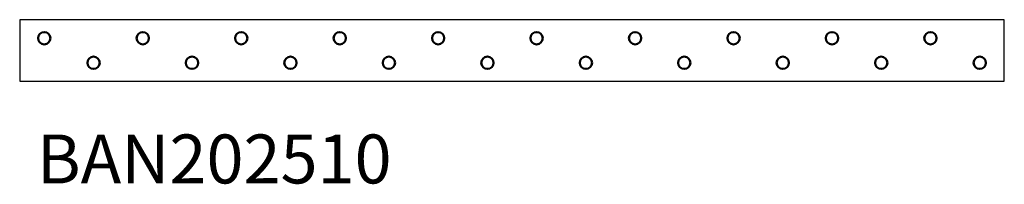
# Model space of a CAD drawing. Units: millimetres. Extents: x 0 to 400, y -54 to 13.
import ezdxf

# ---------------------------------------------------------------- set-up
doc = ezdxf.new("R2010")
doc.units = ezdxf.units.MM
doc.layers.add('Visible (ISO)', color=7, linetype='Continuous', lineweight=50)
doc.styles.get("Standard").update_dxf_attribs({"font": 'arial.ttf'})

# ---------------------------------------------------------------- blocks, each defined once
blk = doc.blocks.new('*U2')
blk.add_lwpolyline([(400, -12.5), (400, 12.5), (0, 12.5), (0, -12.5)], close=True)
at = {"layer": 'Visible (ISO)'}
for centre in [(10, 5), (50, 5), (90, 5), (130, 5), (170, 5), (210, 5), (250, 5), (290, 5), (330, 5), (370, 5), (30, -5), (70, -5), (110, -5), (150, -5), (190, -5), (230, -5), (270, -5), (310, -5), (350, -5), (390, -5)]:
    blk.add_circle(centre, 2.5, dxfattribs=at)

msp = doc.modelspace()

# ---------------------------------------------------------------- block references
msp.add_blockref('*U2', (0, 0))

# ---------------------------------------------------------------- texts
at = {"insert": (79.03, -46.61), "char_height": 19.865, "attachment_point": 5}
msp.add_mtext('BAN202510', dxfattribs=at)

doc.saveas('drawing.dxf')
